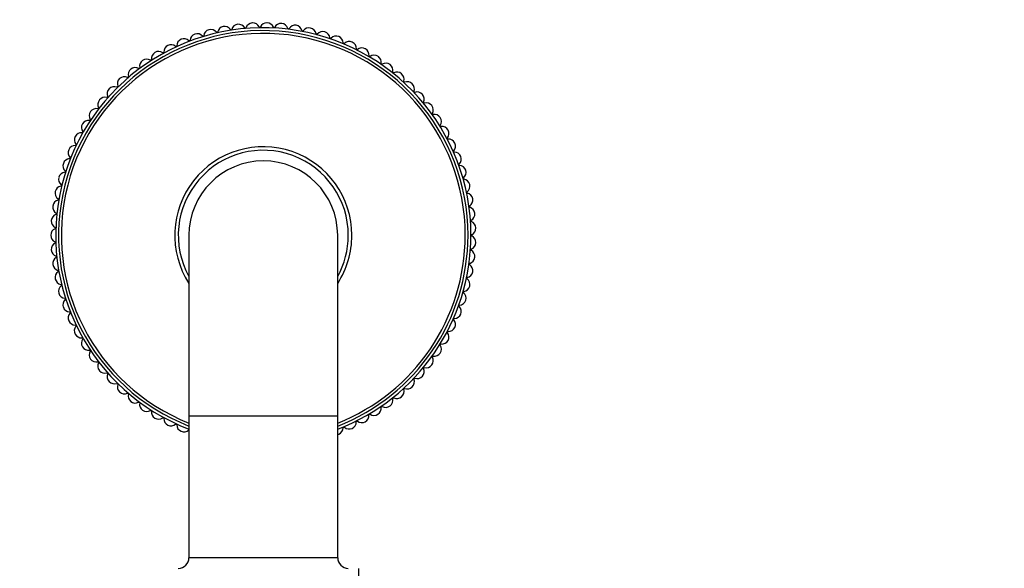
# Model space of a CAD drawing. Units: millimetres. Extents: x 0 to 1133, y 0 to 1421.
# Drawn here: x 524 to 663, y 476 to 554 of the extents above; entities that cross this region are included whole.
import ezdxf
from ezdxf import colors
from ezdxf.entities.mleader import LeaderData, LeaderLine
from ezdxf.math import Vec2, Vec3

# ---------------------------------------------------------------- set-up
doc = ezdxf.new("R2010")
doc.units = ezdxf.units.MM
doc.layers.add('DV5_Défaut', color=7, linetype='Continuous')
doc.layers.add('Défaut', color=7, linetype='Continuous')

# ---------------------------------------------------------------- blocks, each defined once
blk = doc.blocks.new('_DOT')
at = {"color": 0}
blk.add_line((0, 0), (-1, 0), dxfattribs=at)
at = {"color": 0, "const_width": 0.333}
blk.add_lwpolyline([(-0.1665, 0, 1), (0.1665, 0, 1)], format="xyb", close=True, dxfattribs=at)
blk = doc.blocks.new('SE4')
at = {"layer": 'DV5_Défaut', "color": 7, "linetype": 'Continuous'}
for p, q in [((548.23, 523.42), (548.23, 497.92)), ((569.23, 497.92), (569.23, 523.42)), ((569.23, 497.92), (548.23, 497.92)), ((548.23, 497.92), (548.23, 477.92)), ((569.23, 477.92), (569.23, 497.92)), ((569.23, 477.92), (548.23, 477.92)), ((572.23, 471.42), (572.23, 476.42))]:
    blk.add_line(p, q, dxfattribs=at)
for centre, radius, start, end in [((555.24, 552.21), 1, 96.9231, 164.2081), ((558.73, 523.42), 30, 96.917, 96.9231), ((555.24, 552.21), 1, 29.632, 96.917), ((557.23, 552.39), 1, 92.967, 160.2521), ((557.24, 552.39), 1, 25.676, 92.961), ((558.73, 523.42), 30, 92.961, 92.967), ((559.23, 552.42), 1, 89.011, 156.296), ((558.73, 523.42), 30, 89.0049, 89.011), ((559.24, 552.42), 1, 21.7199, 89.0049), ((561.23, 552.32), 1, 85.0549, 152.34), ((558.73, 523.42), 30, 85.0489, 85.0549), ((561.24, 552.32), 1, 17.7639, 85.0489), ((563.22, 552.07), 1, 81.0989, 148.3839), ((558.73, 523.42), 29.3, 0, 249.0027), ((558.73, 523.42), 28.89, 0, 248.6872), ((558.73, 523.42), 28.5, 0, 248.3817), ((549.39, 550.88), 1, 108.7912, 176.0762), ((549.4, 550.88), 1, 41.5001, 108.7852), ((558.73, 523.42), 30, 108.7852, 108.7912), ((551.31, 551.46), 1, 104.8352, 172.1202), ((558.73, 523.42), 30, 104.8291, 104.8352), ((551.31, 551.46), 1, 37.5441, 104.8291), ((552.18, 552.13), 0.1, 217.5441, 348.1641), ((553.26, 551.9), 1, 100.8791, 168.1641), ((558.73, 523.42), 30, 100.8731, 100.8791), ((553.26, 551.9), 1, 33.5881, 100.8731), ((554.18, 552.51), 0.1, 213.5881, 344.2081), ((556.2, 552.76), 0.1, 209.632, 340.2521), ((558.23, 552.86), 0.1, 205.676, 336.296), ((560.26, 552.83), 0.1, 201.7199, 332.34), ((562.28, 552.65), 0.1, 197.7639, 328.3839), ((558.73, 523.42), 30, 81.0929, 81.0989), ((563.22, 552.07), 1, 13.8078, 81.0929), ((564.29, 552.34), 0.1, 193.8078, 324.4279), ((565.19, 551.7), 1, 77.1429, 144.4279), ((558.73, 523.42), 30, 77.1368, 77.1429), ((565.19, 551.7), 1, 9.8518, 77.1368), ((566.27, 551.88), 0.1, 189.8518, 320.4718), ((567.12, 551.18), 1, 73.1868, 140.4718), ((558.73, 523.42), 30, 73.1808, 73.1868), ((567.13, 551.18), 1, 5.8957, 73.1808), ((545.71, 549.33), 1, 49.4122, 116.6973), ((547.52, 550.17), 1, 112.7473, 180.0323), ((558.73, 523.42), 30, 112.7412, 112.7473), ((547.52, 550.17), 1, 45.4562, 112.7412), ((548.3, 550.95), 0.1, 225.4562, 356.0762), ((550.22, 551.61), 0.1, 221.5001, 352.1202), ((568.22, 551.3), 0.1, 185.8957, 316.5158), ((569.02, 550.54), 1, 69.2308, 136.5158), ((558.73, 523.42), 30, 69.2247, 69.2308), ((569.02, 550.54), 1, 1.9397, 69.2247), ((570.12, 550.58), 0.1, 181.9397, 312.5597), ((570.86, 549.77), 1, 65.2747, 132.5597), ((558.73, 523.42), 30, 65.2687, 65.2747), ((570.87, 549.76), 1, 357.9837, 65.2687), ((543.95, 548.37), 1, 120.6593, 187.9444), ((543.95, 548.37), 1, 53.3683, 120.6533), ((558.73, 523.42), 30, 120.6533, 120.6593), ((544.61, 549.25), 0.1, 233.3683, 3.9883), ((545.7, 549.33), 1, 116.7033, 183.9883), ((558.73, 523.42), 30, 116.6973, 116.7033), ((546.42, 550.17), 0.1, 229.4122, 0.0323), ((571.97, 549.73), 0.1, 177.9837, 308.6037), ((572.65, 548.87), 1, 61.3187, 128.6037), ((558.73, 523.42), 30, 61.3126, 61.3187), ((572.66, 548.86), 1, 354.0276, 61.3126), ((542.26, 547.29), 1, 124.6154, 191.9004), ((558.73, 523.42), 30, 124.6093, 124.6154), ((542.26, 547.29), 1, 57.3243, 124.6093), ((542.86, 548.22), 0.1, 237.3243, 7.9444), ((573.75, 548.75), 0.1, 174.0276, 304.6477), ((574.37, 547.85), 1, 57.3626, 124.6477), ((558.73, 523.42), 30, 57.3566, 57.3626), ((574.38, 547.84), 1, 350.0716, 57.3566), ((575.46, 547.65), 0.1, 170.0716, 300.6916), ((576.02, 546.71), 1, 53.4066, 120.6916), ((558.73, 523.42), 30, 53.4005, 53.4066), ((576.02, 546.71), 1, 346.1155, 53.4005), ((540.65, 546.1), 1, 128.5714, 195.8565), ((540.66, 546.1), 1, 61.2804, 128.5654), ((558.73, 523.42), 30, 128.5654, 128.5714), ((541.18, 547.06), 0.1, 241.2804, 11.9004), ((577.09, 546.44), 0.1, 166.1155, 296.7356), ((577.59, 545.46), 1, 49.4505, 116.7356), ((558.73, 523.42), 30, 49.4445, 49.4505), ((577.59, 545.46), 1, 342.1595, 49.4445), ((539.13, 544.8), 1, 132.5275, 199.8125), ((539.13, 544.8), 1, 65.2364, 132.5214), ((558.73, 523.42), 30, 132.5214, 132.5275), ((539.6, 545.8), 0.1, 245.2364, 15.8565), ((578.64, 545.12), 0.1, 162.1595, 292.7795), ((579.06, 544.11), 1, 45.4945, 112.7795), ((558.73, 523.42), 30, 45.4885, 45.4945), ((579.06, 544.1), 1, 338.2034, 45.4885), ((537.7, 543.39), 1, 136.4835, 203.7685), ((537.71, 543.39), 1, 69.1925, 136.4775), ((558.73, 523.42), 30, 136.4775, 136.4835), ((538.1, 544.42), 0.1, 249.1925, 19.8125), ((580.09, 543.7), 0.1, 158.2034, 288.8235), ((580.44, 542.65), 1, 41.5385, 108.8235), ((536.38, 541.89), 1, 140.4396, 207.7246), ((536.38, 541.9), 1, 73.1485, 140.4335), ((558.73, 523.42), 30, 140.4335, 140.4396), ((536.7, 542.95), 0.1, 253.1485, 23.7685), ((558.73, 523.42), 30, 41.5324, 41.5385), ((580.44, 542.65), 1, 334.2474, 41.5324), ((581.43, 542.17), 0.1, 154.2474, 284.8674), ((581.72, 541.11), 1, 37.5824, 104.8674), ((535.16, 540.31), 1, 144.3956, 211.6806), ((535.16, 540.31), 1, 77.1045, 144.3896), ((558.73, 523.42), 30, 144.3896, 144.3956), ((535.4, 541.38), 0.1, 257.1045, 27.7246), ((558.73, 523.42), 30, 37.5764, 37.5824), ((581.72, 541.11), 1, 330.2914, 37.5764), ((582.67, 540.56), 0.1, 150.2914, 280.9114), ((534.05, 538.64), 1, 81.0606, 148.3456), ((534.22, 539.73), 0.1, 261.0606, 31.6806), ((582.88, 539.48), 1, 33.6264, 100.9114), ((558.73, 523.42), 30, 33.6203, 33.6264), ((582.88, 539.48), 1, 326.3353, 33.6203), ((533.06, 536.9), 1, 85.0166, 152.3016), ((534.05, 538.64), 1, 148.3516, 215.6367), ((533.15, 538), 0.1, 265.0166, 35.6367), ((558.73, 523.42), 30, 148.3456, 148.3516), ((583.8, 538.87), 0.1, 146.3353, 276.9554), ((583.93, 537.78), 1, 29.6703, 96.9554), ((583.93, 537.78), 1, 322.3793, 29.6643), ((558.73, 523.42), 30, 29.6643, 29.6703), ((533.06, 536.9), 1, 152.3077, 219.5927), ((558.73, 523.42), 30, 152.3016, 152.3077), ((584.8, 537.11), 0.1, 142.3793, 272.9993), ((584.86, 536.01), 1, 25.7143, 92.9993), ((584.86, 536), 1, 318.4232, 25.7082), ((558.73, 523.42), 30, 25.7082, 25.7143), ((532.19, 535.1), 1, 156.2637, 223.5488), ((532.19, 535.1), 1, 88.9727, 156.2577), ((558.73, 523.42), 30, 156.2577, 156.2637), ((532.21, 536.2), 0.1, 268.9727, 39.5927), ((558.73, 523.42), 12.5, 0, 212.8599), ((558.73, 523.42), 12, 0, 208.955), ((585.69, 535.27), 0.1, 138.4232, 269.0433), ((585.67, 534.17), 1, 21.7582, 89.0433), ((531.45, 533.24), 1, 92.9287, 160.2137), ((531.39, 534.34), 0.1, 272.9287, 43.5488), ((558.73, 523.42), 10.5, 0, 180), ((585.67, 534.17), 1, 314.4672, 21.7522), ((558.73, 523.42), 30, 21.7522, 21.7582), ((530.83, 531.34), 1, 96.8848, 164.1698), ((531.45, 533.24), 1, 160.2198, 227.5048), ((558.73, 523.42), 30, 160.2137, 160.2198), ((530.7, 532.43), 0.1, 276.8848, 47.5048), ((586.44, 533.39), 0.1, 134.4672, 265.0872), ((586.35, 532.29), 1, 17.8022, 85.0872), ((586.35, 532.29), 1, 310.5111, 17.7962), ((558.73, 523.42), 30, 17.7962, 17.8022), ((530.83, 531.33), 1, 164.1758, 231.4608), ((558.73, 523.42), 30, 164.1698, 164.1758), ((587.06, 531.45), 0.1, 130.5111, 261.1312), ((586.89, 530.36), 1, 13.8462, 81.1312), ((530.35, 529.39), 1, 168.1319, 235.4169), ((530.35, 529.39), 1, 100.8408, 168.1258), ((558.73, 523.42), 30, 168.1258, 168.1319), ((530.15, 530.47), 0.1, 280.8408, 51.4608), ((587.55, 529.48), 0.1, 126.5551, 257.1751), ((586.89, 530.36), 1, 306.5551, 13.8401), ((558.73, 523.42), 30, 13.8401, 13.8462), ((530.01, 527.42), 1, 104.7968, 172.0819), ((529.73, 528.48), 0.1, 284.7968, 55.4169), ((587.3, 528.41), 1, 9.8901, 77.1751), ((587.3, 528.4), 1, 302.599, 9.8841), ((558.73, 523.42), 30, 9.8841, 9.8901), ((530.01, 527.42), 1, 172.0879, 239.3729), ((558.73, 523.42), 30, 172.0819, 172.0879), ((587.9, 527.48), 0.1, 122.599, 253.2191), ((587.58, 526.42), 1, 5.9341, 73.2191), ((529.8, 525.42), 1, 176.044, 243.329), ((529.8, 525.43), 1, 108.7529, 176.0379), ((558.73, 523.42), 30, 176.0379, 176.044), ((529.45, 526.47), 0.1, 288.7529, 59.3729), ((588.11, 525.45), 0.1, 118.643, 249.263), ((587.58, 526.42), 1, 298.643, 5.928), ((587.72, 524.43), 1, 1.978, 69.263), ((558.73, 523.42), 30, 5.928, 5.9341), ((529.73, 523.43), 1, 112.7089, 179.994), ((529.31, 524.44), 0.1, 292.7089, 63.329), ((587.72, 524.42), 1, 294.687, 1.972), ((558.73, 523.42), 30, 1.972, 1.978), ((558.73, 523.42), 30, 179.994, 180), ((529.73, 523.42), 1, 180, 247.285), ((529.31, 522.41), 0.1, 296.665, 67.285), ((558.73, 523.42), 28.5, 291.6183, 0), ((558.73, 523.42), 28.89, 291.3128, 0), ((558.73, 523.42), 29.3, 290.9973, 0), ((558.73, 523.42), 12, 331.045, 0), ((558.73, 523.42), 12.5, 327.1401, 0), ((588.18, 523.42), 0.1, 114.687, 245.307), ((587.72, 522.42), 1, 358.022, 65.307), ((529.8, 521.43), 1, 116.665, 183.95), ((558.73, 523.42), 30, 183.95, 183.956), ((529.8, 521.42), 1, 183.956, 251.2411), ((588.11, 521.39), 0.1, 110.7309, 241.351), ((587.58, 520.43), 1, 354.0659, 61.351), ((587.72, 522.42), 1, 290.7309, 358.0159), ((558.73, 523.42), 30, 358.0159, 358.022), ((530.01, 519.44), 1, 120.621, 187.906), ((529.45, 520.38), 0.1, 300.621, 71.2411), ((587.58, 520.42), 1, 286.7749, 354.0599), ((558.73, 523.42), 30, 354.0599, 354.0659), ((558.73, 523.42), 30, 187.906, 187.9121), ((530.01, 519.43), 1, 187.9121, 255.1971), ((529.73, 518.37), 0.1, 304.5771, 75.1971), ((587.9, 519.37), 0.1, 106.7749, 237.3949), ((587.3, 518.44), 1, 350.1099, 57.3949), ((530.35, 517.46), 1, 124.5771, 191.8621), ((558.73, 523.42), 30, 191.8621, 191.8681), ((530.35, 517.46), 1, 191.8681, 259.1532), ((587.55, 517.37), 0.1, 102.8188, 233.4389), ((586.89, 516.48), 1, 346.1538, 53.4389), ((587.3, 518.44), 1, 282.8188, 350.1038), ((558.73, 523.42), 30, 350.1038, 350.1099), ((530.83, 515.52), 1, 128.5331, 195.8181), ((530.15, 516.38), 0.1, 308.5331, 79.1532), ((586.89, 516.48), 1, 278.8628, 346.1478), ((558.73, 523.42), 30, 346.1478, 346.1538), ((558.73, 523.42), 30, 195.8181, 195.8242), ((530.83, 515.52), 1, 195.8242, 263.1092), ((531.44, 513.61), 1, 132.4892, 199.7742), ((530.7, 514.42), 0.1, 312.4892, 83.1092), ((586.34, 514.56), 1, 274.9067, 342.1918), ((587.06, 515.39), 0.1, 98.8628, 229.4828), ((586.35, 514.56), 1, 342.1978, 49.4828), ((558.73, 523.42), 30, 342.1918, 342.1978), ((558.73, 523.42), 30, 199.7742, 199.7802), ((531.45, 513.61), 1, 199.7802, 267.0652), ((586.44, 513.46), 0.1, 94.9067, 225.5268), ((585.67, 512.67), 1, 338.2418, 45.5268), ((532.19, 511.75), 1, 136.4452, 203.7302), ((531.39, 512.51), 0.1, 316.4452, 87.0652), ((585.69, 511.57), 0.1, 90.9507, 221.5707), ((584.86, 510.84), 1, 334.2857, 41.5707), ((585.67, 512.67), 1, 270.9507, 338.2357), ((558.73, 523.42), 30, 338.2357, 338.2418), ((558.73, 523.42), 30, 203.7302, 203.7363), ((532.19, 511.75), 1, 203.7363, 271.0213), ((533.05, 509.95), 1, 140.4012, 207.6863), ((532.21, 510.65), 0.1, 320.4012, 91.0213), ((584.86, 510.84), 1, 266.9946, 334.2797), ((558.73, 523.42), 30, 334.2797, 334.2857), ((558.73, 523.42), 30, 207.6863, 207.6923), ((533.06, 509.95), 1, 207.6923, 274.9773), ((534.05, 508.21), 1, 144.3573, 211.6423), ((533.15, 508.85), 0.1, 324.3573, 94.9773), ((584.8, 509.74), 0.1, 86.9946, 217.6147), ((583.93, 509.07), 1, 330.3297, 37.6147), ((558.73, 523.42), 30, 211.6423, 211.6484), ((534.05, 508.21), 1, 211.6484, 278.9334), ((534.22, 507.12), 0.1, 328.3133, 98.9334), ((583.8, 507.97), 0.1, 83.0386, 213.6586), ((582.88, 507.36), 1, 326.3736, 33.6586), ((583.93, 509.07), 1, 263.0386, 330.3236), ((558.73, 523.42), 30, 330.3236, 330.3297), ((535.15, 506.54), 1, 148.3133, 215.5984), ((558.73, 523.42), 30, 215.5984, 215.6044), ((535.16, 506.54), 1, 215.6044, 282.8894), ((581.72, 505.74), 1, 322.4176, 29.7026), ((582.67, 506.28), 0.1, 79.0826, 209.7026), ((582.88, 507.36), 1, 259.0826, 326.3676), ((558.73, 523.42), 30, 326.3676, 326.3736), ((536.37, 504.96), 1, 152.2694, 219.5544), ((535.4, 505.47), 0.1, 332.2694, 102.8894), ((580.44, 504.19), 1, 318.4615, 25.7466), ((581.43, 504.67), 0.1, 75.1265, 205.7466), ((581.71, 505.73), 1, 255.1265, 322.4115), ((558.73, 523.42), 30, 322.4115, 322.4176), ((558.73, 523.42), 30, 219.5544, 219.5604), ((536.38, 504.95), 1, 219.5604, 286.8455), ((536.7, 503.9), 0.1, 336.2254, 106.8455), ((537.7, 503.46), 1, 156.2254, 223.5104), ((579.06, 502.74), 1, 314.5055, 21.7905), ((580.08, 503.15), 0.1, 71.1705, 201.7905), ((580.44, 504.19), 1, 251.1705, 318.4555), ((558.73, 523.42), 30, 318.4555, 318.4615), ((558.73, 523.42), 30, 223.5104, 223.5165), ((537.7, 503.46), 1, 223.5165, 290.8015), ((538.09, 502.43), 0.1, 340.1815, 110.8015), ((539.13, 502.05), 1, 160.1815, 227.4665), ((577.59, 501.39), 1, 310.5495, 17.8345), ((578.63, 501.73), 0.1, 67.2144, 197.8345), ((579.06, 502.74), 1, 247.2144, 314.4995), ((558.73, 523.42), 30, 314.4995, 314.5055), ((558.73, 523.42), 30, 227.4665, 227.4725), ((539.13, 502.05), 1, 227.4725, 294.7575), ((539.59, 501.05), 0.1, 344.1375, 114.7575), ((540.65, 500.75), 1, 164.1375, 231.4225), ((576.02, 500.14), 1, 306.5934, 13.8784), ((577.09, 500.4), 0.1, 63.2584, 193.8784), ((577.59, 501.39), 1, 243.2584, 310.5434), ((558.73, 523.42), 30, 310.5434, 310.5495), ((558.73, 523.42), 30, 231.4225, 231.4286), ((540.65, 500.75), 1, 231.4286, 298.7136), ((541.18, 499.79), 0.1, 348.0935, 118.7136), ((542.26, 499.56), 1, 168.0935, 235.3786), ((574.37, 499), 1, 302.6374, 9.9224), ((575.46, 499.19), 0.1, 59.3023, 189.9224), ((576.02, 500.14), 1, 239.3023, 306.5874), ((558.73, 523.42), 30, 306.5874, 306.5934), ((558.73, 523.42), 30, 235.3786, 235.3846), ((542.26, 499.56), 1, 235.3846, 302.6696), ((542.85, 498.63), 0.1, 352.0496, 122.6696), ((543.94, 498.48), 1, 172.0496, 239.3346), ((558.73, 523.42), 30, 239.3346, 239.3407), ((543.95, 498.48), 1, 239.3407, 306.6257), ((544.6, 497.6), 0.1, 356.0056, 126.6257), ((545.7, 497.52), 1, 176.0056, 243.2907), ((572.65, 497.98), 1, 298.6813, 5.9663), ((573.75, 498.1), 0.1, 55.3463, 185.9663), ((574.37, 499), 1, 235.3463, 302.6313), ((558.73, 523.42), 30, 302.6313, 302.6374), ((545.7, 497.52), 1, 243.2967, 310.5817), ((558.73, 523.42), 30, 243.2907, 243.2967), ((546.42, 496.68), 0.1, 359.9617, 130.5817), ((547.52, 496.68), 1, 179.9617, 247.2467), ((569.02, 496.31), 1, 290.7692, 358.0543), ((570.12, 496.27), 0.1, 47.4342, 178.0543), ((570.86, 497.08), 1, 227.4342, 294.7192), ((570.86, 497.08), 1, 294.7253, 2.0103), ((558.73, 523.42), 30, 294.7192, 294.7253), ((571.96, 497.12), 0.1, 51.3903, 182.0103), ((572.65, 497.98), 1, 231.3903, 298.6753), ((558.73, 523.42), 30, 298.6753, 298.6813), ((547.52, 496.68), 1, 247.2527, 314.5378), ((558.73, 523.42), 30, 247.2467, 247.2527), ((548.29, 495.9), 0.1, 125.5784, 134.5378), ((569.02, 496.31), 1, 282.669, 290.7632), ((558.73, 523.42), 30, 290.7632, 290.7692), ((546.73, 477.92), 1.5, 270, 0), ((570.73, 477.92), 1.5, 180, 270)]:
    blk.add_arc(centre, radius, start, end, dxfattribs=at)

msp = doc.modelspace()

# ---------------------------------------------------------------- block references
at = {"layer": 'Défaut'}
msp.add_blockref('SE4', (0, 0), dxfattribs=at)

# ---------------------------------------------------------------- leaders
at = {"layer": 'Défaut', "color": 7, "linetype": 'Continuous'}
ml = msp.add_multileader_mtext('Standard', dxfattribs=at)
ml.set_content('{\\pxsm0.9;\\fSolid Edge ISO|b1||i0||c0|p34;\\W1.;17/12/2020\\P}', color=256)
ml.set_leader_properties()
ml.set_arrow_properties(name='DOT')
ml.build(insert=Vec2(0, 0))
ml.multileader.update_dxf_attribs({"leader_type": 0, "dogleg_length": 0, "arrow_head_size": 12})
ctx = ml.context
ctx.base_point, ctx.char_height, ctx.arrow_head_size, ctx.landing_gap_size = Vec3(946.12, 1413.93), 12, 12, 4.2
notes = []
notes.append((ctx, [(0, (0, 0, 0), (0, 0), (1, 0), 1, [])]))
ctx.mtext.insert = Vec3(948.12, 1420.06)
for ctx, leaders in notes:
    for number, flags, end, landing, length, lines in leaders:
        leader = LeaderData()
        leader.index, (leader.has_last_leader_line, leader.has_dogleg_vector, leader.attachment_direction) = number, flags
        leader.last_leader_point, leader.dogleg_vector, leader.dogleg_length = Vec3(end), Vec3(landing), length
        for number, points, colour, breaks in lines:
            line = LeaderLine()
            line.index, line.vertices, line.color, line.breaks = number, Vec3.list(points), colors.encode_raw_color(colour), breaks
            leader.lines.append(line)
        ctx.leaders.append(leader)

doc.saveas('drawing.dxf')
